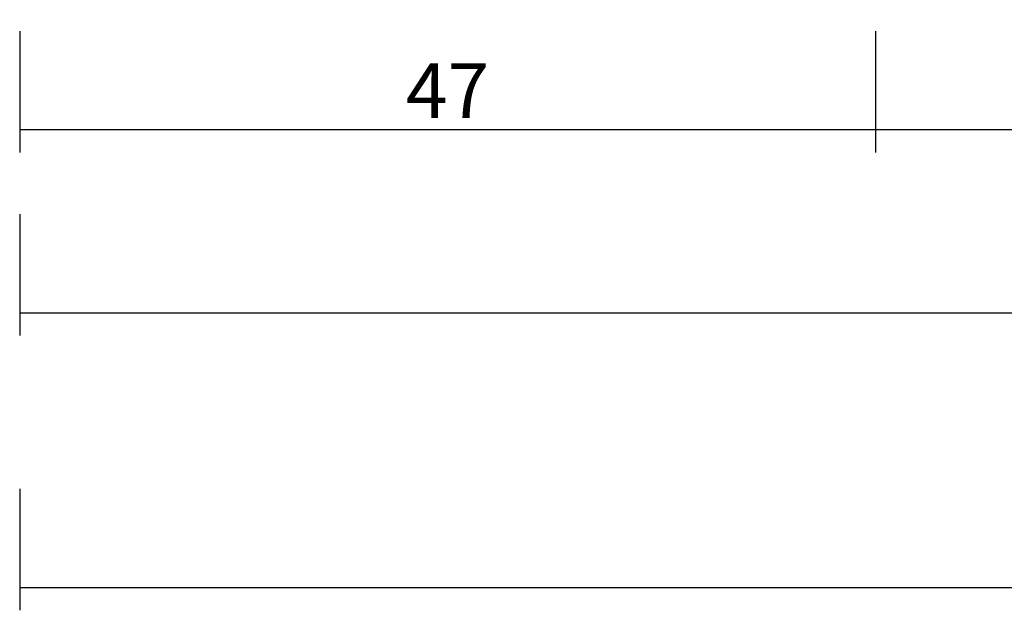
# Model space of a CAD drawing. Units: millimetres. Extents: x 0 to 1688, y -3081 to -50.
# Drawn here: x 0 to 54, y -3081 to -3049 of the extents above; entities that cross this region are included whole.
import ezdxf

# ---------------------------------------------------------------- set-up
doc = ezdxf.new("R2010")
doc.units = ezdxf.units.MM
doc.header["$PDMODE"] = 3
doc.header["$PDSIZE"] = -0.5
doc.layers.add('CrossSectionsDim', color=3, linetype='Continuous')
doc.styles.add('CrossSection', font='simplex.shx', dxfattribs={"height": 3})
doc.dimstyles.new('CrossSection', dxfattribs={"dimtxt": 3, "dimasz": 3, "dimexe": 1.25, "dimexo": 0.625, "dimtad": 1, "dimdec": 1, "dimtxsty": 'CrossSection', "dimblk": 'NONE', "dimcen": 2.5, "dimclrd": 256, "dimclre": 256, "dimadec": 0, "dimazin": 2, "dimtfac": 1, "dimtdec": 4, "dimtofl": 0, "dimtmove": 0, "dimatfit": 3, "dimfxl": 1, "dimtolj": 1, "dimtzin": 0, "dimarcsym": 0})

# ---------------------------------------------------------------- blocks, each defined once
blk = doc.blocks.new('*D131')
at = {"layer": 'CrossSectionsDim', "lineweight": -2}
for p, q in [((0, -9.625), (0, -16.25)), ((46.7, -9.625), (46.7, -16.25)), ((0, -15), (46.7, -15))]:
    blk.add_line(p, q, dxfattribs=at)
at = {"layer": 'Defpoints', "color": 0}
for p in [(0, -9), (46.7, -9), (46.7, -15)]:
    blk.add_point(p, dxfattribs=at)
at = {"layer": 'CrossSectionsDim', "color": 0, "insert": (23.35, -12.875), "char_height": 3, "attachment_point": 5, "style": 'CrossSection'}
blk.add_mtext('\\A1;47', dxfattribs=at)
blk = doc.blocks.new('_NONE')
blk = doc.blocks.new('*D132')
at = {"layer": 'CrossSectionsDim', "lineweight": -2}
for p, q in [((46.7, -9.625), (46.7, -16.25)), ((144.9, -9.625), (144.9, -16.25)), ((46.7, -15), (144.9, -15))]:
    blk.add_line(p, q, dxfattribs=at)
at = {"layer": 'Defpoints', "color": 0}
for p in [(46.7, -9), (144.9, -9), (144.9, -15)]:
    blk.add_point(p, dxfattribs=at)
at = {"layer": 'CrossSectionsDim', "color": 0, "insert": (95.8, -12.875), "char_height": 3, "attachment_point": 5, "style": 'CrossSection'}
blk.add_mtext('\\A1;98', dxfattribs=at)
blk = doc.blocks.new('*D133')
at = {"layer": 'CrossSectionsDim', "lineweight": -2}
for p, q in [((0, -19.625), (0, -26.25)), ((144.9, -19.625), (144.9, -26.25)), ((0, -25), (144.9, -25))]:
    blk.add_line(p, q, dxfattribs=at)
at = {"layer": 'Defpoints', "color": 0}
for p in [(0, -19), (144.9, -19), (144.9, -25)]:
    blk.add_point(p, dxfattribs=at)
at = {"layer": 'CrossSectionsDim', "color": 0, "insert": (72.45, -22.875), "char_height": 3, "attachment_point": 5, "style": 'CrossSection'}
blk.add_mtext('\\A1;145', dxfattribs=at)
blk = doc.blocks.new('*D135')
at = {"layer": 'CrossSectionsDim', "lineweight": -2}
for p, q in [((0, -34.625), (0, -41.25)), ((1000, -34.625), (1000, -41.25)), ((0, -40), (1000, -40))]:
    blk.add_line(p, q, dxfattribs=at)
at = {"layer": 'Defpoints', "color": 0}
for p in [(0, -34), (1000, -34), (1000, -40)]:
    blk.add_point(p, dxfattribs=at)
at = {"layer": 'CrossSectionsDim', "color": 0, "insert": (500, -37.875), "char_height": 3, "attachment_point": 5, "style": 'CrossSection'}
blk.add_mtext('\\A1;1000', dxfattribs=at)
blk = doc.blocks.new('*D89')
at = {"layer": 'CrossSectionsDim', "lineweight": -2}
for p, q in [((0, -3049.625), (0, -3056.25)), ((46.7, -3049.625), (46.7, -3056.25)), ((0, -3055), (46.7, -3055))]:
    blk.add_line(p, q, dxfattribs=at)
at = {"layer": 'Defpoints', "color": 0}
for p in [(0, -3049), (46.7, -3049), (46.7, -3055)]:
    blk.add_point(p, dxfattribs=at)
at = {"layer": 'CrossSectionsDim', "color": 0, "insert": (23.35, -3052.875), "char_height": 3, "attachment_point": 5, "style": 'CrossSection'}
blk.add_mtext('\\A1;47', dxfattribs=at)
blk = doc.blocks.new('*D90')
at = {"layer": 'CrossSectionsDim', "lineweight": -2}
for p, q in [((46.7, -3049.625), (46.7, -3056.25)), ((144.9, -3049.625), (144.9, -3056.25)), ((46.7, -3055), (144.9, -3055))]:
    blk.add_line(p, q, dxfattribs=at)
at = {"layer": 'Defpoints', "color": 0}
for p in [(46.7, -3049), (144.9, -3049), (144.9, -3055)]:
    blk.add_point(p, dxfattribs=at)
at = {"layer": 'CrossSectionsDim', "color": 0, "insert": (95.8, -3052.875), "char_height": 3, "attachment_point": 5, "style": 'CrossSection'}
blk.add_mtext('\\A1;98', dxfattribs=at)
blk = doc.blocks.new('*D91')
at = {"layer": 'CrossSectionsDim', "lineweight": -2}
for p, q in [((0, -3059.625), (0, -3066.25)), ((144.9, -3059.625), (144.9, -3066.25)), ((0, -3065), (144.9, -3065))]:
    blk.add_line(p, q, dxfattribs=at)
at = {"layer": 'Defpoints', "color": 0}
for p in [(0, -3059), (144.9, -3059), (144.9, -3065)]:
    blk.add_point(p, dxfattribs=at)
at = {"layer": 'CrossSectionsDim', "color": 0, "insert": (72.45, -3062.875), "char_height": 3, "attachment_point": 5, "style": 'CrossSection'}
blk.add_mtext('\\A1;145', dxfattribs=at)
blk = doc.blocks.new('*D93')
at = {"layer": 'CrossSectionsDim', "lineweight": -2}
for p, q in [((0, -3074.625), (0, -3081.25)), ((1000, -3074.625), (1000, -3081.25)), ((0, -3080), (1000, -3080))]:
    blk.add_line(p, q, dxfattribs=at)
at = {"layer": 'Defpoints', "color": 0}
for p in [(0, -3074), (1000, -3074), (1000, -3080)]:
    blk.add_point(p, dxfattribs=at)
at = {"layer": 'CrossSectionsDim', "color": 0, "insert": (500, -3077.875), "char_height": 3, "attachment_point": 5, "style": 'CrossSection'}
blk.add_mtext('\\A1;1000', dxfattribs=at)
blk = doc.blocks.new('CS_1HORL1')
at = {"layer": 'CrossSectionsDim'}
for base, p1, p2, text, picture, middle in [((46.7, -15), (0, -9), (46.7, -9), '47', '*D131', (23.35, -15)), ((144.9, -15), (46.7, -9), (144.9, -9), '98', '*D132', (95.8, -15)), ((144.9, -25), (0, -19), (144.9, -19), '145', '*D133', (72.45, -25)), ((1000, -40), (0, -34), (1000, -34), '1000', '*D135', (500, -40))]:
    dim = blk.add_linear_dim(base=base, p1=p1, p2=p2, text=text, dimstyle='CrossSection', override={"dimpost": '<>'}, dxfattribs=at)
    dim.commit()
    dim.dimension.update_dxf_attribs({"geometry": picture, "text_midpoint": middle, "dimtype": 160})

msp = doc.modelspace()

# ---------------------------------------------------------------- block references
msp.add_blockref('CS_1HORL1', (0, -3040))

# ---------------------------------------------------------------- dimensions: what is measured, and where the dimension line sits
at = {"layer": 'CrossSectionsDim'}
for base, p1, p2, text, picture, middle in [((46.7, -3055), (0, -3049), (46.7, -3049), '47', '*D89', (23.35, -3055)), ((144.9, -3055), (46.7, -3049), (144.9, -3049), '98', '*D90', (95.8, -3055)), ((144.9, -3065), (0, -3059), (144.9, -3059), '145', '*D91', (72.45, -3065)), ((1000, -3080), (0, -3074), (1000, -3074), '1000', '*D93', (500, -3080))]:
    dim = msp.add_linear_dim(base=base, p1=p1, p2=p2, text=text, dimstyle='CrossSection', override={"dimpost": '<>'}, dxfattribs=at)
    dim.commit()
    dim.dimension.update_dxf_attribs({"geometry": picture, "text_midpoint": middle, "dimtype": 160})

doc.saveas('drawing.dxf')
